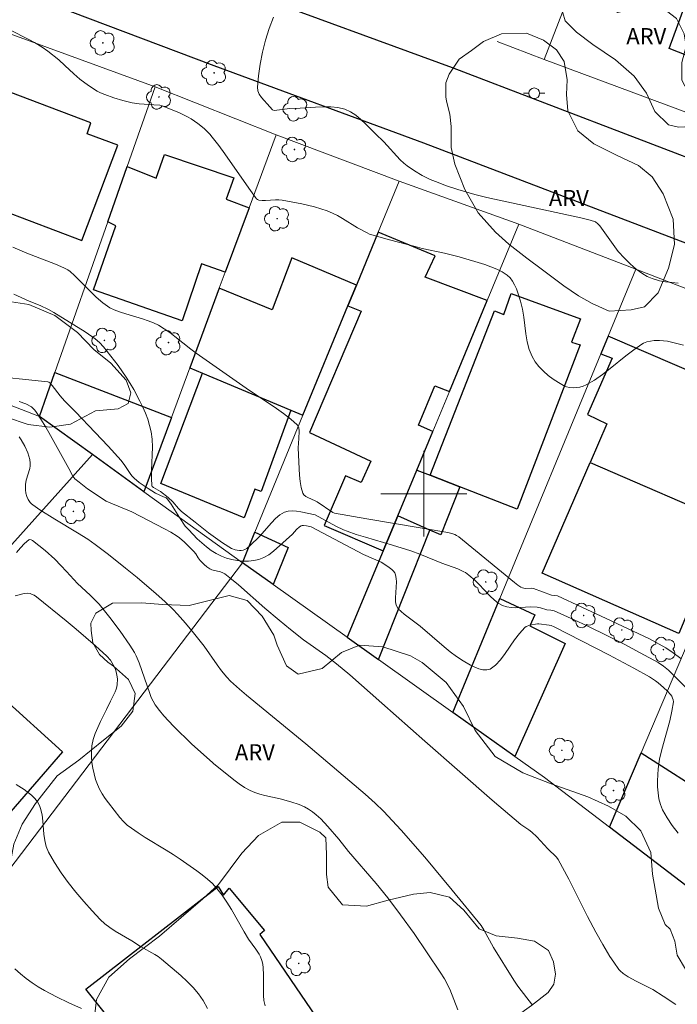
# Model space of a CAD drawing. Units: metres. Extents: x 274441 to 274957, y 1668229 to 1668794.
# Drawn here: x 274662 to 274724, y 1668552 to 1668644 of the extents above; entities that cross this region are included whole.
import ezdxf

# ---------------------------------------------------------------- set-up
doc = ezdxf.new("R2010")
doc.units = ezdxf.units.M
doc.header["$MEASUREMENT"] = 0
for name, color, linetype, lineweight, true_color in [('Arvores_Isoladas', 7, 'Continuous', 18, 0x00ff33), ('Curvas_Intermediarias', 7, 'Continuous', 9, 0x783c14), ('Curvas_Mestras', 7, 'Continuous', 20, 0x783c14), ('Topon_Vegetacao', 7, 'Continuous', 9, 0x00ff33), ('Vegetacao', 7, 'Orla8', 9, 0x00ff33)]:
    doc.layers.add(name, color=color, linetype=linetype, lineweight=lineweight, true_color=true_color)
for name, color, linetype, lineweight in [('Cerca', 8, 'Cerca', 20), ('Edificacoes', 7, 'Continuous', 30), ('Malha_Coordenadas', 7, 'Continuous', 15), ('Muro_Grade', 8, 'Continuous', 20), ('Pavimentacao_Nao_Asfaltica_Mfio', 10, 'Continuous', 30), ('Poste', 7, 'Continuous', 9)]:
    doc.layers.add(name, color=color, linetype=linetype, lineweight=lineweight)
doc.styles.add('Arial', font='arial.ttf', dxfattribs={"height": 1.5})
doc.styles.get("Standard").update_dxf_attribs({"font": 'arial.ttf'})
doc.linetypes.add('Cerca', pattern='A,10,0,["X",Standard,S=1,R=0,X=0,Y=-0.5],0.1', length=10.1)
doc.linetypes.add('Orla8', pattern='A,6,-0.5,["V",Standard,S=1,R=0,X=-0.5,Y=-1],-0.5,6,-0.5,["V",Standard,S=1,R=0,X=-0.5,Y=-1],-0.5', length=14)

# ---------------------------------------------------------------- blocks, each defined once
blk = doc.blocks.new('Arvore')
at = {"layer": 'Arvores_Isoladas'}
blk.add_lwpolyline([(-0.718, 0.493, 0.872324), (-0.722, -0.551, 0.862983), (0.284, -0.827, 0.900105), (0.89, 0.029, 0.863155), (0.262, 0.861, 0.882486)], format="xyb", close=True, dxfattribs=at)
blk.add_circle((0, 0), 0.0286, dxfattribs=at)
blk = doc.blocks.new('Poste')
at = {"layer": 'Poste'}
for points in [[(-0.5, 0), (-1, 0)], [(0.5, 0), (1, 0)]]:
    blk.add_lwpolyline(points, dxfattribs=at)
blk.add_lwpolyline([(0, 0.5, 1), (0, -0.5, 1)], format="xyb", close=True, dxfattribs=at)

msp = doc.modelspace()

# ---------------------------------------------------------------- linework, layer by layer
at = {"layer": 'Cerca', "flags": 128}
msp.add_lwpolyline([(274711.196, 1668640.445), (274706.809, 1668642.117)], dxfattribs=at)
at = {"layer": 'Curvas_Intermediarias', "flags": 128}
for points, elevation in [([(274723.676, 1668619.598), (274722.505, 1668619.718), (274721.925, 1668619.828), (274721.235, 1668620.038), (274720.795, 1668620.238), (274720.374, 1668620.479), (274719.774, 1668620.909), (274719.204, 1668621.399), (274718.664, 1668621.919), (274718.094, 1668622.559), (274716.383, 1668624.94), (274716.203, 1668625.14), (274715.983, 1668625.3), (274715.483, 1668625.46), (274714.612, 1668625.681), (274705.849, 1668627.581), (274704.758, 1668627.861), (274703.158, 1668628.322), (274702.107, 1668628.672), (274701.087, 1668629.062), (274700.587, 1668629.272), (274699.846, 1668629.642), (274699.126, 1668630.062), (274698.446, 1668630.532), (274698.126, 1668630.793), (274697.786, 1668631.083), (274696.265, 1668632.773), (274695.495, 1668633.514), (274694.604, 1668634.414), (274694.144, 1668634.844), (274693.664, 1668635.234), (274693.164, 1668635.554), (274692.644, 1668635.795), (274692.003, 1668635.955), (274691.333, 1668636.025), (274690.633, 1668636.035), (274689.922, 1668636.005), (274688.492, 1668635.895), (274687.542, 1668635.855), (274686.061, 1668635.695), (274685.901, 1668635.735), (274685.661, 1668636.035), (274684.88, 1668636.905), (274684.68, 1668637.205), (274684.55, 1668637.525), (274684.51, 1668637.845), (274684.61, 1668638.916), (274684.77, 1668640.006), (274684.991, 1668641.127), (274685.271, 1668642.237), (274685.611, 1668643.328), (274686.001, 1668644.388)], 14), ([(274661.741, 1668622.949), (274663.062, 1668622.399), (274665.723, 1668621.359), (274666.503, 1668621.029), (274666.863, 1668620.849), (274667.083, 1668620.699), (274667.494, 1668620.328), (274668.994, 1668618.788), (274669.504, 1668618.308), (274670.125, 1668617.787), (274670.785, 1668617.307), (274671.185, 1668617.107), (274671.755, 1668616.907), (274672.265, 1668616.737), (274673.816, 1668616.277), (274674.326, 1668616.107), (274674.827, 1668615.917), (274675.307, 1668615.687), (274675.837, 1668615.366), (274676.347, 1668615.016), (274676.837, 1668614.646), (274678.298, 1668613.466), (274678.798, 1668613.096), (274683.47, 1668609.834), (274686.271, 1668607.934), (274686.951, 1668607.453), (274687.612, 1668606.943), (274688.222, 1668606.413), (274688.312, 1668606.303), (274688.362, 1668606.163), (274688.392, 1668605.833), (274688.372, 1668605.142), (274688.292, 1668604.262), (274688.382, 1668602.301), (274688.422, 1668601.711), (274688.482, 1668601.131), (274688.582, 1668600.581), (274688.742, 1668600.06), (274688.842, 1668599.89), (274689.002, 1668599.75), (274689.192, 1668599.64), (274689.872, 1668599.35), (274690.073, 1668599.24), (274691.523, 1668598.26), (274691.693, 1668598.2), (274694.694, 1668597.659), (274702.247, 1668596.379), (274702.607, 1668596.299), (274702.868, 1668596.209), (274703.038, 1668596.119), (274703.248, 1668595.969), (274708.45, 1668591.717), (274708.74, 1668591.487), (274709.04, 1668591.307), (274709.19, 1668591.237), (274709.44, 1668591.177), (274709.98, 1668591.187), (274710.22, 1668591.177), (274711.871, 1668590.537), (274712.451, 1668590.487), (274716.983, 1668588.386), (274720.995, 1668586.475), (274722.525, 1668585.655), (274723.216, 1668585.175), (274723.916, 1668584.644)], 16), ([(274661.831, 1668618.568), (274663.262, 1668617.928), (274664.292, 1668617.517), (274665.063, 1668617.137), (274665.573, 1668616.857), (274667.033, 1668615.977), (274668.474, 1668615.066), (274669.404, 1668614.426), (274669.825, 1668614.086), (274670.195, 1668613.686), (274671.535, 1668611.935), (274672.306, 1668610.845), (274672.666, 1668610.274), (274673.006, 1668609.704), (274673.576, 1668608.624), (274673.846, 1668608.064), (274674.086, 1668607.503), (274674.296, 1668606.933), (274674.476, 1668606.353), (274674.606, 1668605.763), (274674.706, 1668605.062), (274674.736, 1668604.342), (274674.656, 1668602.161), (274674.656, 1668601.441), (274674.696, 1668600.741), (274674.716, 1668600.671), (274674.827, 1668600.561), (274675.067, 1668600.441), (274675.487, 1668600.19), (274676.207, 1668599.63), (274676.627, 1668599.25), (274677.157, 1668598.63), (274677.458, 1668598.35), (274678.708, 1668597.339), (274679.969, 1668596.359), (274681.269, 1668595.429), (274682.089, 1668594.908), (274682.45, 1668594.768), (274682.64, 1668594.728), (274682.83, 1668594.708), (274683.01, 1668594.718), (274683.18, 1668594.748), (274683.35, 1668594.808), (274683.52, 1668594.908), (274683.85, 1668595.179), (274684.7, 1668596.009), (274685.811, 1668597.299), (274686.191, 1668597.69), (274686.591, 1668598.02), (274687.021, 1668598.27), (274687.371, 1668598.38), (274687.752, 1668598.4), (274688.142, 1668598.38), (274688.552, 1668598.31), (274689.872, 1668598.03), (274691.823, 1668596.969), (274692.523, 1668596.639), (274692.874, 1668596.499), (274693.714, 1668596.209), (274694.554, 1668595.949), (274697.095, 1668595.209), (274698.786, 1668594.688), (274699.626, 1668594.378), (274701.687, 1668593.528), (274703.158, 1668592.988), (274703.728, 1668592.738), (274703.888, 1668592.648), (274704.188, 1668592.427), (274704.768, 1668591.927), (274705.128, 1668591.577), (274706.179, 1668590.457), (274706.539, 1668590.117), (274706.919, 1668589.816), (274707.329, 1668589.586), (274707.709, 1668589.466), (274708.13, 1668589.406), (274708.57, 1668589.386), (274709.91, 1668589.456), (274710.531, 1668589.436), (274710.861, 1668589.366), (274711.431, 1668589.196), (274711.831, 1668589.146), (274712.121, 1668589.086), (274713.992, 1668588.256), (274715.202, 1668587.696), (274717.153, 1668586.745), (274718.654, 1668585.975), (274720.144, 1668585.185), (274721.795, 1668584.274), (274722.305, 1668583.944), (274722.775, 1668583.554), (274724.336, 1668582.023)], 17), ([(274723.666, 1668568.398), (274723.126, 1668569.098), (274722.635, 1668569.818), (274722.225, 1668570.569), (274722.025, 1668571.059), (274721.885, 1668571.589), (274721.795, 1668572.139), (274721.755, 1668572.7), (274721.745, 1668573.27), (274721.765, 1668573.83), (274721.805, 1668574.38), (274721.945, 1668575.271), (274722.145, 1668576.171), (274722.885, 1668578.862), (274723.086, 1668579.742), (274723.226, 1668580.623), (274723.216, 1668580.803), (274723.156, 1668580.973), (274723.066, 1668581.143), (274722.956, 1668581.303), (274722.685, 1668581.603), (274722.315, 1668581.963), (274721.815, 1668582.373), (274721.545, 1668582.574), (274720.995, 1668582.934), (274719.554, 1668583.744), (274717.203, 1668584.994), (274712.141, 1668587.616), (274711.861, 1668587.736), (274711.651, 1668587.746), (274710.691, 1668587.886), (274710.591, 1668587.896), (274709.85, 1668587.756), (274709.52, 1668587.626), (274709.39, 1668587.525), (274708.9, 1668586.995), (274708.45, 1668586.385), (274707.579, 1668585.125), (274707.139, 1668584.534), (274706.669, 1668584.044), (274706.159, 1668583.674), (274705.849, 1668583.584), (274705.499, 1668583.594), (274705.128, 1668583.684), (274704.738, 1668583.834), (274704.348, 1668584.024), (274703.648, 1668584.424), (274703.048, 1668584.824), (274702.457, 1668585.265), (274701.887, 1668585.725), (274699.646, 1668587.656), (274698.156, 1668588.796), (274697.606, 1668589.286), (274697.445, 1668589.546), (274697.385, 1668589.746), (274697.355, 1668589.956), (274697.355, 1668590.317), (274697.455, 1668591.777), (274697.435, 1668592.117), (274697.365, 1668592.447), (274697.285, 1668592.628), (274697.165, 1668592.798), (274697.015, 1668592.948), (274696.655, 1668593.218), (274696.025, 1668593.608), (274694.374, 1668594.348), (274689.522, 1668596.919), (274689.082, 1668597.009), (274688.812, 1668597.039), (274688.682, 1668597.029), (274688.572, 1668596.999), (274688.422, 1668596.919), (274688.162, 1668596.669), (274687.772, 1668596.239), (274685.991, 1668594.648), (274685.561, 1668594.318), (274685.111, 1668594.058), (274684.65, 1668593.868), (274684.18, 1668593.768), (274683.68, 1668593.718), (274683.16, 1668593.718), (274682.64, 1668593.778), (274682.119, 1668593.868), (274681.629, 1668594.008), (274681.169, 1668594.178), (274680.679, 1668594.418), (274680.209, 1668594.708), (274679.758, 1668595.048), (274679.328, 1668595.419), (274678.908, 1668595.809), (274678.118, 1668596.619), (274677.798, 1668596.979), (274677.247, 1668597.78), (274676.487, 1668599.02), (274676.137, 1668599.5), (274676.007, 1668599.6), (274675.767, 1668599.72), (274675.037, 1668600.05), (274674.346, 1668600.481), (274673.516, 1668601.031), (274673.026, 1668601.451), (274672.826, 1668601.661), (274672.656, 1668601.891), (274672.175, 1668602.621), (274671.825, 1668603.092), (274670.625, 1668604.412), (274669.414, 1668605.703), (274667.564, 1668607.633), (274666.553, 1668608.634), (274666.163, 1668609.104), (274665.413, 1668610.074), (274665.193, 1668610.335), (274665.103, 1668610.385), (274665.003, 1668610.415), (274659.06, 1668611.045)], 18), ([(274723.456, 1668552.442), (274722.275, 1668553.222), (274721.315, 1668553.822), (274719.764, 1668554.602), (274719.014, 1668555.013), (274718.554, 1668555.323), (274718.274, 1668555.553), (274718.144, 1668555.683), (274717.673, 1668556.363), (274717.323, 1668556.913), (274716.653, 1668558.034), (274716.013, 1668559.174), (274715.242, 1668560.615), (274713.492, 1668564.106), (274712.511, 1668565.947), (274712.331, 1668566.157), (274711.551, 1668566.927), (274710.501, 1668568.058), (274710.06, 1668568.478), (274709.78, 1668568.698), (274709.04, 1668569.188), (274706.369, 1668571.469), (274703.338, 1668574.09), (274700.086, 1668576.951), (274696.085, 1668580.483), (274693.104, 1668583.144), (274691.883, 1668584.164), (274690.883, 1668584.934), (274688.812, 1668586.405), (274687.592, 1668587.345), (274686.531, 1668588.216), (274685.211, 1668589.336), (274682.74, 1668591.527), (274682.109, 1668592.047), (274681.469, 1668592.537), (274681.289, 1668592.638), (274681.089, 1668592.718), (274680.259, 1668592.918), (274680.069, 1668592.998), (274679.788, 1668593.188), (274679.538, 1668593.418), (274679.188, 1668593.788), (274679.008, 1668594.018), (274678.768, 1668594.398), (274678.578, 1668594.628), (274677.728, 1668595.499), (274677.267, 1668595.879), (274677.027, 1668596.049), (274676.447, 1668596.409), (274675.857, 1668596.739), (274672.816, 1668598.3), (274670.645, 1668599.2), (274670.435, 1668599.3), (274668.704, 1668600.461), (274667.904, 1668601.061), (274667.524, 1668601.381), (274667.324, 1668601.621), (274666.963, 1668602.351), (274665.253, 1668605.433), (274664.813, 1668606.193), (274664.352, 1668606.943), (274663.872, 1668607.663), (274663.762, 1668607.814), (274663.622, 1668607.954), (274663.472, 1668608.074), (274662.952, 1668608.354), (274662.322, 1668608.584)], 19), ([(274703.178, 1668551.941), (274702.427, 1668553.872), (274701.907, 1668554.823), (274701.517, 1668555.453), (274699.086, 1668559.034), (274697.836, 1668560.795), (274696.655, 1668562.356), (274695.555, 1668563.686), (274692.984, 1668566.677), (274692.083, 1668567.818), (274691.073, 1668569.008), (274690.403, 1668569.718), (274689.992, 1668570.089), (274689.642, 1668570.369), (274689.262, 1668570.619), (274688.882, 1668570.829), (274688.392, 1668571.049), (274687.622, 1668571.299), (274686.641, 1668571.589), (274685.191, 1668571.899), (274684.72, 1668572.019), (274684.26, 1668572.169), (274683.82, 1668572.36), (274683.31, 1668572.65), (274682.81, 1668572.98), (274682.329, 1668573.34), (274680.419, 1668574.86), (274680.329, 1668574.971), (274678.398, 1668576.661), (274676.697, 1668578.352), (274675.807, 1668579.322), (274675.387, 1668579.822), (274675.007, 1668580.343), (274674.806, 1668580.673), (274674.636, 1668581.023), (274674.486, 1668581.393), (274673.506, 1668584.264), (274673.236, 1668584.914), (274673.066, 1668585.225), (274672.636, 1668585.895), (274671.725, 1668587.195), (274670.765, 1668588.466), (274669.775, 1668589.706), (274669.504, 1668590.006), (274668.934, 1668590.557), (274667.754, 1668591.637), (274666.743, 1668592.758), (274666.203, 1668593.328), (274665.643, 1668593.888), (274664.753, 1668594.698), (274663.572, 1668595.649), (274663.452, 1668595.709), (274663.332, 1668595.729), (274663.232, 1668595.689), (274662.842, 1668595.359), (274662.472, 1668594.968), (274662.101, 1668594.528)], 21), ([(274661.971, 1668590.487), (274662.802, 1668590.717), (274663.122, 1668590.737), (274663.372, 1668590.697), (274663.492, 1668590.657), (274663.722, 1668590.547), (274663.942, 1668590.397), (274666.723, 1668588.156), (274667.644, 1668587.395), (274669.444, 1668585.835), (274670.505, 1668584.864), (274670.825, 1668584.484), (274670.975, 1668584.274), (274671.205, 1668583.844), (274671.305, 1668583.624), (274671.365, 1668583.404), (274671.455, 1668582.944), (274671.475, 1668582.714), (274671.455, 1668582.243), (274671.425, 1668582.013), (274671.365, 1668581.783), (274671.285, 1668581.563), (274670.835, 1668580.683), (274670.475, 1668579.902), (274669.915, 1668578.782), (274669.654, 1668578.232), (274669.414, 1668577.662), (274669.224, 1668577.101), (274669.104, 1668576.521), (274669.054, 1668576.011), (274669.054, 1668575.491), (274669.104, 1668574.961), (274669.194, 1668574.43), (274669.304, 1668573.91), (274669.454, 1668573.4), (274669.624, 1668572.91), (274669.825, 1668572.47), (274670.065, 1668572.039), (274670.335, 1668571.619), (274670.635, 1668571.209), (274671.715, 1668569.839), (274672.035, 1668569.468), (274672.396, 1668569.138), (274672.776, 1668568.838), (274673.406, 1668568.408), (274674.056, 1668567.998), (274676.027, 1668566.807), (274676.677, 1668566.397), (274677.307, 1668565.967), (274678.868, 1668564.877), (274679.368, 1668564.506), (274679.858, 1668564.106), (274680.319, 1668563.686), (274680.739, 1668563.226), (274681.219, 1668562.616), (274681.669, 1668561.965), (274682.089, 1668561.285), (274683.28, 1668559.194), (274683.69, 1668558.514), (274684.35, 1668557.594), (274684.66, 1668557.123), (274684.8, 1668556.873), (274684.92, 1668556.543), (274685.001, 1668556.203), (274685.051, 1668555.843), (274685.091, 1668555.193), (274685.071, 1668553.742), (274685.081, 1668553.262), (274685.121, 1668552.792), (274685.221, 1668552.322)], 22), ([(274662.041, 1668572.92), (274662.792, 1668572.44), (274663.492, 1668571.919), (274663.802, 1668571.619), (274664.062, 1668571.269), (274664.262, 1668570.879), (274664.332, 1668570.679), (274664.462, 1668570.109), (274664.532, 1668569.518), (274664.632, 1668568.298), (274664.713, 1668567.708), (274664.843, 1668567.137), (274665.063, 1668566.607), (274665.613, 1668565.647), (274666.233, 1668564.706), (274666.903, 1668563.786), (274667.614, 1668562.886), (274668.354, 1668562.015), (274669.114, 1668561.165), (274669.885, 1668560.345), (274670.315, 1668559.945), (274670.775, 1668559.594), (274671.265, 1668559.264), (274672.806, 1668558.354), (274673.636, 1668557.844), (274674.957, 1668557.103), (274675.267, 1668556.893), (274675.567, 1668556.663), (274677.388, 1668555.123), (274677.968, 1668554.582), (274678.518, 1668554.022), (274679.018, 1668553.432), (274679.448, 1668552.802), (274679.858, 1668552.071)], 23), ([(274661.931, 1668555.743), (274662.452, 1668555.283), (274662.982, 1668554.853), (274663.542, 1668554.452), (274664.112, 1668554.072), (274664.693, 1668553.732), (274665.823, 1668553.132), (274666.973, 1668552.582), (274668.144, 1668552.061)], 24)]:
    msp.add_lwpolyline(points, dxfattribs=dict(at, elevation=elevation))
at = {"layer": 'Curvas_Mestras', "flags": 128}
for points, elevation in [([(274661.401, 1668643.237), (274663.282, 1668642.277), (274663.752, 1668642.017), (274664.472, 1668641.577), (274665.003, 1668641.207), (274666.013, 1668640.386), (274666.583, 1668639.886), (274667.414, 1668639.106), (274667.994, 1668638.606), (274668.774, 1668638.005), (274669.604, 1668637.475), (274669.895, 1668637.335), (274670.305, 1668637.165), (274671.135, 1668636.865), (274671.985, 1668636.615), (274672.846, 1668636.405), (274673.516, 1668636.305), (274674.877, 1668636.215), (274675.437, 1668636.165), (274675.657, 1668636.115), (274677.267, 1668635.464), (274677.998, 1668635.104), (274678.358, 1668634.904), (274678.958, 1668634.484), (274679.538, 1668634.004), (274680.069, 1668633.474), (274680.309, 1668633.194), (274680.909, 1668632.433), (274681.479, 1668631.653), (274683.71, 1668628.442), (274684.32, 1668627.591), (274684.42, 1668627.471), (274684.53, 1668627.381), (274684.65, 1668627.331), (274684.951, 1668627.301), (274685.261, 1668627.301), (274686.191, 1668627.351), (274686.501, 1668627.351), (274686.811, 1668627.321), (274688.632, 1668627.001), (274689.832, 1668626.711), (274690.423, 1668626.541), (274690.993, 1668626.341), (274691.483, 1668626.131), (274691.963, 1668625.891), (274692.433, 1668625.621), (274693.814, 1668624.77), (274694.714, 1668624.28), (274694.944, 1668624.18), (274696.815, 1668623.63), (274699.176, 1668623.01), (274699.856, 1668622.839), (274701.917, 1668622.389), (274703.288, 1668622.049), (274705.679, 1668621.339), (274706.239, 1668621.139), (274706.779, 1668620.909), (274707.289, 1668620.649), (274707.75, 1668620.338), (274708.02, 1668620.088), (274708.25, 1668619.788), (274708.44, 1668619.448), (274708.61, 1668619.078), (274708.76, 1668618.698), (274709.01, 1668617.938), (274709.19, 1668617.197), (274709.31, 1668616.437), (274709.5, 1668614.896), (274709.62, 1668614.146), (274709.81, 1668613.436), (274710.08, 1668612.765), (274710.361, 1668612.285), (274710.711, 1668611.835), (274711.121, 1668611.415), (274711.571, 1668611.015), (274712.041, 1668610.665), (274712.521, 1668610.345), (274712.992, 1668610.074), (274713.262, 1668609.964), (274713.562, 1668609.894), (274713.882, 1668609.864), (274714.202, 1668609.874), (274714.522, 1668609.924), (274714.822, 1668610.014), (274715.102, 1668610.134), (274715.873, 1668610.585), (274716.623, 1668611.105), (274717.353, 1668611.665), (274718.804, 1668612.835), (274719.544, 1668613.396), (274720.294, 1668613.926), (274720.445, 1668614.006), (274720.755, 1668614.136), (274721.095, 1668614.216), (274721.435, 1668614.256), (274721.925, 1668614.266), (274722.665, 1668614.206), (274724.166, 1668613.836)], 15), ([(274662.332, 1668605.283), (274662.522, 1668605.002), (274662.852, 1668604.422), (274663.132, 1668603.802), (274663.242, 1668603.492), (274663.322, 1668603.172), (274663.372, 1668602.852), (274663.372, 1668602.591), (274663.332, 1668602.331), (274663.002, 1668601.271), (274662.932, 1668600.851), (274662.912, 1668600.361), (274662.952, 1668600.05), (274663.042, 1668599.75), (274663.182, 1668599.45), (274663.362, 1668599.18), (274663.472, 1668599.06), (274663.592, 1668598.96), (274664.252, 1668598.49), (274665.643, 1668597.629), (274667.774, 1668596.359), (274668.714, 1668595.769), (274669.414, 1668595.279), (274670.645, 1668594.348), (274672.245, 1668593.058), (274673.306, 1668592.187), (274675.077, 1668590.687), (274675.887, 1668589.966), (274676.657, 1668589.216), (274677.057, 1668588.796), (274677.828, 1668587.936), (274678.568, 1668587.045), (274679.548, 1668585.805), (274680.759, 1668584.054), (274681.169, 1668583.504), (274681.659, 1668582.904), (274682.009, 1668582.534), (274682.84, 1668581.783), (274683.5, 1668581.223), (274689.012, 1668576.691), (274694.524, 1668572.029), (274695.475, 1668571.179), (274696.255, 1668570.429), (274697.876, 1668568.668), (274700.086, 1668566.147), (274702.647, 1668563.086), (274705.349, 1668559.775), (274705.589, 1668559.394), (274706.489, 1668557.734), (274708.37, 1668554.703), (274708.74, 1668554.152), (274710.1, 1668552.362)], 20)]:
    msp.add_lwpolyline(points, dxfattribs=dict(at, elevation=elevation))
at = {"layer": 'Edificacoes', "flags": 128}
for points in [[(274742.373, 1668654.661), (274740.077, 1668648.305), (274738.728, 1668644.568), (274737.016, 1668645.293), (274734.42, 1668638.336), (274731.299, 1668639.556), (274730.819, 1668638.336), (274722.83, 1668641.451), (274726.276, 1668650.898), (274725.192, 1668651.361), (274728.252, 1668659.75)], [(274669.014, 1668634.524), (274658.58, 1668638.486), (274656.489, 1668632.983), (274657.53, 1668632.583), (274655.889, 1668628.242), (274668.164, 1668623.59), (274671.515, 1668632.443), (274668.654, 1668633.524)], [(274670.581, 1668625.306), (274672.387, 1668630.462), (274675.095, 1668629.394), (274675.848, 1668631.575), (274682.307, 1668629.403), (274681.597, 1668627.431), (274683.731, 1668626.608), (274681.517, 1668620.625), (274679.298, 1668621.391), (274677.501, 1668616.106), (274669.239, 1668618.99), (274671.328, 1668624.945)], [(274702.377, 1668609.521), (274705.892, 1668617.982), (274700.126, 1668620.162), (274701.044, 1668622.147), (274695.749, 1668624.347), (274693.725, 1668619.42), (274692.936, 1668617.499), (274694.18, 1668617.011), (274689.357, 1668605.685), (274695.068, 1668603.031), (274694.151, 1668601.046), (274692.699, 1668601.674), (274690.721, 1668597.028), (274696.212, 1668594.68), (274697.571, 1668597.953), (274699.335, 1668602.2), (274700.828, 1668605.793), (274699.514, 1668606.375), (274701.01, 1668610.053)], [(274680.961, 1668619.124), (274678.218, 1668611.715), (274679.411, 1668611.215), (274687.615, 1668607.778), (274688.749, 1668607.304), (274692.936, 1668617.499), (274693.725, 1668619.42), (274687.721, 1668621.956), (274685.876, 1668617.123)], [(274708.113, 1668618.653), (274714.566, 1668616.274), (274713.731, 1668614.113), (274714.537, 1668613.856), (274708.687, 1668598.562), (274703.359, 1668600.635), (274700.587, 1668601.713), (274706.568, 1668617.039), (274707.438, 1668616.685)], [(274715.469, 1668602.908), (274729.111, 1668597.006), (274733.53, 1668607.609), (274717.161, 1668614.676), (274716.474, 1668613.011), (274717.534, 1668612.605), (274715.219, 1668607.377), (274717.026, 1668606.509)], [(274669.15, 1668603.652), (274664.237, 1668607.199), (274665.667, 1668611.279), (274676.508, 1668607.093), (274673.951, 1668600.185)], [(274679.411, 1668611.215), (274687.615, 1668607.778), (274684.858, 1668600.19), (274684.271, 1668600.415), (274683.281, 1668597.75), (274675.511, 1668600.946)], [(274715.469, 1668602.908), (274729.111, 1668597.006), (274727.628, 1668593.447), (274726.62, 1668593.911), (274723.725, 1668586.974), (274711.012, 1668592.602)], [(274700.564, 1668596.611), (274697.571, 1668597.953), (274699.335, 1668602.2), (274700.587, 1668601.713), (274703.359, 1668600.635), (274701.574, 1668596.158)], [(274692.866, 1668586.626), (274695.79, 1668584.544), (274700.564, 1668596.611), (274697.571, 1668597.953), (274696.212, 1668594.68)], [(274685.977, 1668591.53), (274683.108, 1668593.573), (274684.28, 1668596.425), (274687.386, 1668594.992)], [(274707.072, 1668590.24), (274710.333, 1668588.709), (274709.867, 1668587.687), (274713.148, 1668586.055), (274708.473, 1668575.514), (274702.692, 1668579.63)], [(274666.364, 1668575.957), (274655.336, 1668563.25), (274649.809, 1668568.247), (274651.252, 1668569.9), (274646.758, 1668573.662), (274651.448, 1668578.982), (274652.79, 1668577.848), (274655.831, 1668581.516), (274657.225, 1668580.176), (274658.668, 1668582.087), (274660.269, 1668580.592), (274660.682, 1668581.11)], [(274720.212, 1668575.863), (274733.805, 1668567.162), (274732.935, 1668565.694), (274729.384, 1668559.704), (274717.264, 1668568.948)], [(274668.529, 1668553.87), (274680.843, 1668563.412), (274681.34, 1668562.599), (274681.881, 1668563.278), (274685.182, 1668559.309), (274684.731, 1668558.947), (274690.43, 1668550.556), (274689.077, 1668549.696), (274692.377, 1668545.863), (274681.913, 1668537.316), (274677.481, 1668542.729), (274679.376, 1668544.402), (274674.719, 1668549.859), (274672.914, 1668548.368)]]:
    msp.add_lwpolyline(points, close=True, dxfattribs=at)
at = {"layer": 'Malha_Coordenadas', "flags": 128}
for points in [[(274700, 1668604), (274700, 1668596)], [(274704, 1668600), (274696, 1668600)]]:
    msp.add_lwpolyline(points, dxfattribs=at)
at = {"layer": 'Muro_Grade', "flags": 128}
for points in [[(274722.689, 1668670.187), (274721.235, 1668666.437), (274720.637, 1668664.878), (274717.746, 1668657.395), (274713.27, 1668645.814), (274711.196, 1668640.445), (274734.146, 1668631.882)], [(274674.988, 1668637.886), (274658.147, 1668644.018)], [(274674.988, 1668637.886), (274672.387, 1668630.462), (274670.581, 1668625.306), (274665.667, 1668611.279), (274664.237, 1668607.199)], [(274686.256, 1668633.429), (274674.988, 1668637.886)], [(274673.951, 1668600.185), (274676.508, 1668607.093), (274678.218, 1668611.715), (274680.961, 1668619.124), (274681.517, 1668620.625), (274683.731, 1668626.608), (274686.256, 1668633.429)], [(274697.697, 1668629.09), (274686.256, 1668633.429)], [(274683.108, 1668593.573), (274684.28, 1668596.425), (274688.749, 1668607.304), (274692.936, 1668617.499), (274693.725, 1668619.42), (274695.749, 1668624.347), (274697.697, 1668629.09)], [(274708.848, 1668625.098), (274697.697, 1668629.09)], [(274708.848, 1668625.098), (274705.892, 1668617.982), (274702.377, 1668609.521), (274700.828, 1668605.793), (274699.335, 1668602.2), (274697.571, 1668597.953), (274696.212, 1668594.68), (274692.866, 1668586.626)], [(274719.731, 1668620.9), (274708.848, 1668625.098)], [(274719.731, 1668620.9), (274717.161, 1668614.676), (274716.474, 1668613.011), (274707.072, 1668590.24), (274702.692, 1668579.63)], [(274736.429, 1668614.567), (274726.851, 1668618.154), (274719.731, 1668620.9)], [(274717.264, 1668568.948), (274720.212, 1668575.863), (274724.173, 1668585.156), (274727.628, 1668593.447), (274729.111, 1668597.006), (274733.53, 1668607.609), (274736.429, 1668614.567)], [(274664.237, 1668607.199), (274652.73, 1668611.659)], [(274669.15, 1668603.652), (274664.237, 1668607.199)], [(274638.694, 1668569.748), (274641.608, 1668572.992), (274651.679, 1668584.202), (274669.15, 1668603.652)], [(274673.951, 1668600.185), (274669.15, 1668603.652)], [(274683.108, 1668593.573), (274673.951, 1668600.185)], [(274683.108, 1668593.573), (274653.96, 1668555.217)], [(274692.866, 1668586.626), (274685.977, 1668591.53), (274683.108, 1668593.573)], [(274702.692, 1668579.63), (274695.79, 1668584.544), (274692.866, 1668586.626)], [(274717.264, 1668568.948), (274711.217, 1668573.561), (274708.473, 1668575.514), (274702.692, 1668579.63)], [(274717.264, 1668568.948), (274729.384, 1668559.704), (274735.851, 1668554.763)]]:
    msp.add_lwpolyline(points, dxfattribs=at)
at = {"layer": 'Pavimentacao_Nao_Asfaltica_Mfio', "flags": 128}
for points in [[(274653.026, 1668658.265), (274683.117, 1668646.858), (274702.642, 1668639.68), (274737.021, 1668626.517), (274762.183, 1668617.075), (274785.732, 1668608.065)], [(274783.091, 1668601.042), (274759.525, 1668610.059), (274734.362, 1668619.501), (274700.006, 1668632.655), (274680.492, 1668639.829), (274650.371, 1668651.247)]]:
    msp.add_lwpolyline(points, dxfattribs=at)
at = {"layer": 'Vegetacao', "flags": 128}
for points in [[(274724.304, 1668634.174), (274723.7, 1668634.118), (274722.768, 1668634.336), (274721.506, 1668635.595), (274720.736, 1668637.294), (274719.583, 1668638.882), (274717.826, 1668640.415), (274715.741, 1668641.839), (274714.205, 1668642.988), (274713.162, 1668644.028), (274712.721, 1668645.508), (274712.828, 1668647.482), (274713.484, 1668649.236), (274714.525, 1668650.006), (274716.059, 1668650.391), (274717.76, 1668650.12), (274718.254, 1668649.242), (274718.31, 1668647.927), (274717.763, 1668647.378), (274717.216, 1668646.445), (274717.217, 1668645.349), (274718.04, 1668644.802), (274720.287, 1668645.353), (274721.439, 1668645.354), (274722.591, 1668644.972), (274723.523, 1668644.261), (274724.238, 1668642.836), (274724.404, 1668641.685), (274724.022, 1668640.149), (274724.024, 1668638.504), (274724.574, 1668637.463), (274725.342, 1668636.422), (274725.672, 1668635.381), (274725.563, 1668634.669), (274724.742, 1668634.339)], [(274702.096, 1668636.558), (274702.041, 1668636.943), (274702.04, 1668638.258), (274702.367, 1668639.08), (274703.297, 1668640.452), (274704.448, 1668641.276), (274705.543, 1668642.1), (274707.242, 1668642.815), (274709.545, 1668642.872), (274711.136, 1668642.217), (274712.343, 1668641.34), (274713.057, 1668640.245), (274713.333, 1668638.546), (274713.28, 1668637.176), (274713.391, 1668635.64), (274714.326, 1668633.777), (274715.807, 1668632.573), (274718.002, 1668631.479), (274719.977, 1668630.55), (274721.238, 1668629.51), (274722.283, 1668627.921), (274723.217, 1668625.564), (274723.33, 1668623.207), (274722.784, 1668621.013), (274721.801, 1668618.709), (274720.541, 1668617.392), (274719.281, 1668617.117), (274717.252, 1668617.005), (274715.661, 1668617.715), (274714.399, 1668618.426), (274713.027, 1668619.357), (274711.052, 1668620.834), (274709.571, 1668621.93), (274707.924, 1668623.243), (274706.662, 1668624.338), (274705.07, 1668626.145), (274703.806, 1668628.337), (274702.871, 1668630.693), (274702.54, 1668632.228), (274702.538, 1668634.202), (274702.427, 1668635.353)], [(274644.866, 1668620.688), (274644.949, 1668621.946), (274645.702, 1668623.12), (274647.209, 1668624.548), (274648.801, 1668625.723), (274651.483, 1668627.404), (274652.822, 1668628.495), (274654.582, 1668629.672), (274656.762, 1668629.842), (274658.104, 1668629.509), (274658.943, 1668628.838), (274659.867, 1668627.582), (274660.456, 1668625.738), (274660.458, 1668624.145), (274660.04, 1668622.803), (274659.54, 1668621.125), (274659.457, 1668620.37), (274660.129, 1668618.694), (274661.221, 1668617.941), (274663.234, 1668617.608), (274665.667, 1668616.605), (274667.764, 1668615.014), (274669.276, 1668613.422), (274670.871, 1668612.167), (274672.298, 1668610.575), (274672.718, 1668609.403), (274672.468, 1668608.395), (274671.547, 1668607.891), (274669.45, 1668607.721), (274667.104, 1668606.461), (274665.176, 1668606.206), (274663.164, 1668606.456), (274661.15, 1668607.124), (274659.221, 1668607.457), (274657.042, 1668606.868), (274655.366, 1668605.44), (274654.865, 1668604.014), (274653.862, 1668601.665), (274653.109, 1668600.574), (274651.768, 1668599.483), (274649.84, 1668598.726), (274648.415, 1668598.64), (274647.325, 1668598.89), (274646.905, 1668599.393), (274646.316, 1668601.488), (274645.978, 1668602.997), (274645.222, 1668604.17), (274643.627, 1668605.677), (274641.864, 1668607.687), (274641.024, 1668609.28), (274639.933, 1668609.53), (274637.921, 1668609.611), (274635.908, 1668609.609), (274634.228, 1668610.531), (274633.388, 1668612.124), (274633.215, 1668616.4), (274634.385, 1668619.588), (274636.061, 1668620.847), (274637.234, 1668621.1), (274638.66, 1668620.766), (274640.423, 1668619.176), (274641.43, 1668618.171), (274642.52, 1668618.004), (274643.61, 1668618.257), (274644.196, 1668618.844), (274644.615, 1668619.349)], [(274722.471, 1668559.872), (274722.91, 1668559.434), (274723.35, 1668558.339), (274723.571, 1668557.023), (274724.341, 1668555.708), (274725.273, 1668555.215), (274726.095, 1668555.49), (274726.642, 1668556.588), (274726.696, 1668557.575), (274726.75, 1668558.398), (274727.297, 1668559.33), (274728.063, 1668559.66), (274729.27, 1668559.881), (274730.694, 1668559.992), (274732.176, 1668559.555), (274733.492, 1668558.899), (274734.973, 1668558.243), (274735.961, 1668557.586), (274736.566, 1668556.162), (274736.292, 1668555.174), (274735.691, 1668554.296), (274734.596, 1668553.418), (274732.899, 1668551.059), (274731.639, 1668550.234), (274730.378, 1668549.685), (274728.789, 1668549.135), (274727.419, 1668548.914), (274726.212, 1668549.186), (274725.335, 1668549.569), (274724.622, 1668549.623), (274723.196, 1668549.511), (274722.813, 1668549.127), (274722.704, 1668548.689), (274722.65, 1668548.469), (274723.748, 1668546.716), (274724.352, 1668545.95), (274724.682, 1668545.291), (274724.683, 1668544.853), (274724.135, 1668544.195), (274723.149, 1668543.645), (274721.779, 1668543.644), (274720.298, 1668543.368), (274718.324, 1668543.475), (274716.02, 1668544.294), (274714.98, 1668544.019), (274714.268, 1668543.086), (274713.611, 1668541.824), (274712.351, 1668541.439), (274710.541, 1668541.766), (274708.842, 1668542.366), (274707.36, 1668542.913), (274705.825, 1668542.801), (274704.839, 1668542.087), (274704.018, 1668541.703), (274702.647, 1668541.044), (274701.004, 1668540.603), (274699.853, 1668539.669), (274699.361, 1668539.011), (274698.485, 1668537.914), (274697.444, 1668537.363), (274696.678, 1668536.486), (274695.91, 1668535.717), (274694.814, 1668535.552), (274693.498, 1668536.098), (274692.072, 1668536.535), (274690.098, 1668536.478), (274688.564, 1668535.818), (274686.756, 1668535.048), (274685.528, 1668534.827), (274683.731, 1668533.568), (274682.965, 1668532.141), (274683.186, 1668530.552), (274683.791, 1668529.675), (274684.341, 1668527.701), (274684.781, 1668526.167), (274686.317, 1668525.84), (274687.961, 1668526.226), (274689.771, 1668526.064), (274690.374, 1668525.626), (274690.704, 1668524.31), (274690.104, 1668522.281), (274688.517, 1668520.361), (274687.696, 1668518.824), (274687.205, 1668516.576), (274686.661, 1668513.286), (274686.061, 1668511.202), (274685.459, 1668510.05), (274684.254, 1668509.226), (274682.281, 1668508.785), (274680.91, 1668508.947), (274678.935, 1668509.932), (274677.124, 1668511.41), (274675.641, 1668512.889), (274675.092, 1668514.368), (274674.871, 1668515.191), (274673.829, 1668515.847), (274673.117, 1668515.189), (274672.899, 1668514.091), (274672.846, 1668512.227), (274672.848, 1668511.021), (274672.301, 1668509.704), (274671.645, 1668509.046), (274670.932, 1668509.154), (274669.944, 1668509.756), (274668.956, 1668511.016), (274668.46, 1668512.88), (274667.69, 1668514.523), (274664.725, 1668518.522), (274664.175, 1668519.672), (274663.845, 1668520.988), (274664.008, 1668522.413), (274664.664, 1668523.676), (274665.54, 1668524.499), (274667.074, 1668524.939), (274668.391, 1668524.941), (274669.542, 1668524.504), (274670.529, 1668523.957), (274671.901, 1668523.246), (274672.23, 1668522.918), (274673.163, 1668522.864), (274673.656, 1668523.248), (274673.983, 1668524.673), (274673.926, 1668526.045), (274673.595, 1668527.854), (274673.594, 1668529.169), (274673.757, 1668530.101), (274674.742, 1668531.692), (274675.837, 1668532.955), (274677.644, 1668534.327), (274679.069, 1668535.261), (274681.041, 1668536.47), (274683.013, 1668537.239), (274684.767, 1668537.625), (274686.576, 1668538.067), (274688.11, 1668538.672), (274689.151, 1668539.604), (274689.917, 1668540.593), (274691.34, 1668543.062), (274692.27, 1668544.104), (274693.201, 1668544.763), (274694.736, 1668545.478), (274695.667, 1668545.699), (274697.477, 1668545.81), (274699.451, 1668545.813), (274702.302, 1668545.048), (274703.729, 1668544.392), (274705.373, 1668544.613), (274706.797, 1668545.603), (274707.563, 1668546.809), (274707.78, 1668548.564), (274707.943, 1668549.715), (274708.6, 1668551.306), (274710.024, 1668552.349), (274711.558, 1668553.558), (274712.105, 1668554.326), (274712.268, 1668555.258), (274712.063, 1668556.399), (274711.608, 1668557.45), (274710.29, 1668558.326), (274708.701, 1668558.598), (274706.726, 1668558.815), (274705.135, 1668559.471), (274703.708, 1668561.224), (274702.391, 1668562.428), (274700.581, 1668562.864), (274699.046, 1668562.698), (274696.689, 1668562.147), (274694.661, 1668561.596), (274692.413, 1668561.703), (274691.109, 1668563.372), (274690.953, 1668564.533), (274690.95, 1668566.391), (274690.871, 1668567.938), (274690.328, 1668568.48), (274688.47, 1668569.406), (274686.767, 1668569.404), (274684.601, 1668568.162), (274683.055, 1668566.536), (274680.892, 1668563.592), (274679.423, 1668562.274), (274675.402, 1668558.786), (274672.618, 1668556.693), (274670.686, 1668554.988), (274669.527, 1668552.896), (274669.297, 1668550.73), (274670.305, 1668549.028), (274671.159, 1668547.867), (274671.702, 1668546.32), (274671.549, 1668544.772), (274669.693, 1668543.145), (274668.068, 1668543.143), (274666.442, 1668544.147), (274664.969, 1668545.305), (274662.878, 1668546.155), (274661.253, 1668546.385), (274659.859, 1668547.08), (274658.929, 1668548.317), (274657.766, 1668549.477), (274655.908, 1668550.48), (274653.584, 1668551.639), (274651.415, 1668553.262), (274650.407, 1668554.731), (274649.785, 1668557.052), (274650.092, 1668558.988), (274651.715, 1668560.77), (274653.728, 1668560.695), (274655.121, 1668560.232), (274658.682, 1668560.081), (274660.151, 1668561.09), (274660.77, 1668562.251), (274661.308, 1668564.497), (274661.847, 1668567.361), (274662.618, 1668569.22), (274663.854, 1668571.156), (274665.864, 1668573.713), (274667.874, 1668575.185), (274670.194, 1668577.046), (274671.818, 1668578.363), (274672.899, 1668579.758), (274673.129, 1668581.384), (274672.509, 1668582.699), (274671.115, 1668583.936), (274670.572, 1668584.322), (274669.797, 1668585.018), (274669.177, 1668586.101), (274669.021, 1668587.261), (274669.02, 1668587.958), (274669.483, 1668588.888), (274671.03, 1668589.818), (274673.739, 1668589.821), (274675.673, 1668589.669), (274678.15, 1668589.595), (274680.008, 1668590.061), (274681.865, 1668590.528), (274683.568, 1668590.065), (274684.963, 1668588.597), (274686.049, 1668586.818), (274686.36, 1668585.889), (274687.213, 1668583.956), (274688.297, 1668583.182), (274690.541, 1668583.728), (274692.32, 1668585.2), (274694.022, 1668585.898), (274696.19, 1668585.746), (274698.745, 1668584.898), (274699.829, 1668584.281), (274702.076, 1668582.426), (274703.705, 1668580.183), (274704.79, 1668577.939), (274706.651, 1668575.542), (274709.207, 1668573.998), (274711.84, 1668572.994), (274715.247, 1668571.761), (274717.183, 1668570.912), (274718.81, 1668569.985), (274720.204, 1668568.594), (274721.135, 1668566.582), (274721.293, 1668564.57), (274721.527, 1668563.176), (274721.839, 1668561.397)]]:
    msp.add_lwpolyline(points, close=True, dxfattribs=at)

# ---------------------------------------------------------------- block references
at = {"layer": 'Arvores_Isoladas'}
for p in [(274670.12, 1668641.976), (274680.479, 1668639.186), (274675.347, 1668636.945), (274688.062, 1668635.835), (274687.952, 1668632.053), (274686.351, 1668625.611), (274670.265, 1668614.276), (274676.237, 1668614.066), (274667.38, 1668598.354), (274705.76, 1668591.779), (274714.872, 1668588.656), (274718.414, 1668587.305), (274722.295, 1668585.485), (274712.852, 1668576.101), (274717.653, 1668572.349), (274688.352, 1668556.263)]:
    msp.add_blockref('Arvore', p, dxfattribs=at)
at = {"layer": 'Poste'}
msp.add_blockref('Poste', (274710.271, 1668637.285), dxfattribs=at)

# ---------------------------------------------------------------- texts
at = {"layer": 'Topon_Vegetacao', "style": 'Arial'}
for p in [(274718.842, 1668641.856), (274711.634, 1668626.783), (274682.416, 1668575.174)]:
    msp.add_text('ARV', height=1.5, dxfattribs=at).set_placement(p)

doc.saveas('drawing.dxf')
